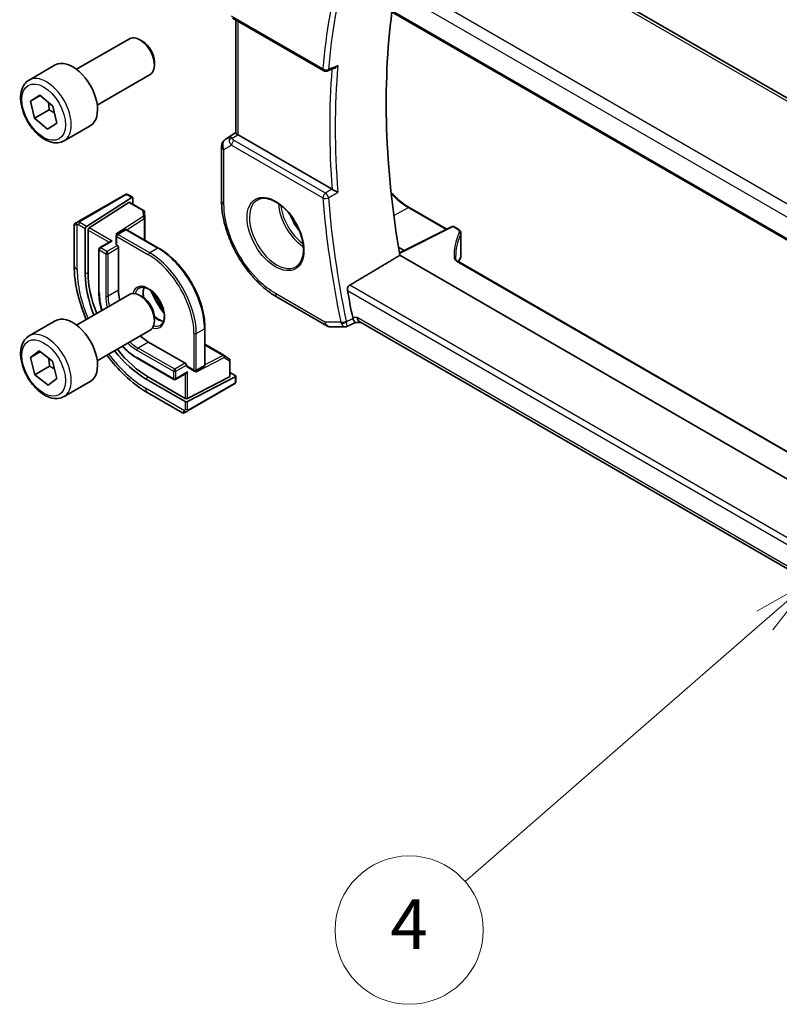
# Model space of a CAD drawing. Units: millimetres. Extents: x 0 to 7078, y 0 to 1124.
# Drawn here: x 561 to 653, y 290 to 410 of the extents above; entities that cross this region are included whole.
import ezdxf

# ---------------------------------------------------------------- set-up
doc = ezdxf.new("R2010")
doc.units = ezdxf.units.MM
for name, color, linetype, lineweight in [('Symbol (TK)', 100, 'Continuous', 18), ('Visible (ISO)', 7, 'Continuous', 35), ('Visible Narrow (ISO)', 7, 'Continuous', 25)]:
    doc.layers.add(name, color=color, linetype=linetype, lineweight=lineweight)
doc.styles.add('Note Text (TK2)', font='txt')

# ---------------------------------------------------------------- blocks, each defined once
blk = doc.blocks.new('バルーン4')
at = {"layer": 'Symbol (TK)', "color": 100}
for p, q in [((233.395, 121.918), (231.18, 120.654)), ((231.508, 120.277), (233.395, 121.918)), ((231.836, 119.9), (233.395, 121.918)), ((231.508, 120.277), (219.38, 109.727))]:
    blk.add_line(p, q, dxfattribs=at)
at = {"layer": 'Symbol (TK)'}
blk.add_circle((217.119, 107.761), 3, dxfattribs=at)
at = {"layer": 'Symbol (TK)', "color": 7, "insert": (217.119, 107.744), "char_height": 2, "attachment_point": 5, "style": 'Note Text (TK2)'}
blk.add_mtext('4', dxfattribs=at)

msp = doc.modelspace()

# ---------------------------------------------------------------- linework, layer by layer
at = {"layer": 'Visible (ISO)'}
for p, q in [((748.8759, 345.2905), (613.5838, 423.4014)), ((600.4209, 413.7699), (738.1935, 334.2269)), ((586.4044, 409.9313), (597.4809, 403.5364)), ((586.7989, 395.9882), (586.7989, 409.7036)), ((567.4955, 403.7148), (573.9153, 407.4213)), ((575.5124, 407.0971), (575.1653, 407.2975)), ((561.7201, 402.4011), (564.9021, 404.2382)), ((576.9331, 404.6363), (576.9331, 404.2356)), ((569.9955, 399.3847), (576.4153, 403.0912)), ((561.9003, 399.8586), (563.0135, 400.5954)), ((563.0797, 400.5395), (561.9003, 399.8586)), ((563.0135, 400.5954), (564.6048, 399.2532)), ((562.3783, 397.7795), (561.9003, 399.8586)), ((564.6048, 399.2532), (565.0828, 397.1742)), ((562.3783, 397.7795), (564.1461, 398.8002)), ((563.9696, 396.4374), (562.3783, 397.7795)), ((565.0828, 397.1742), (563.9696, 396.4374)), ((565.9701, 395.0399), (569.1521, 396.877)), ((585.5314, 395.2088), (586.7989, 396.055)), ((598.4927, 389.1678), (587.0917, 395.7502)), ((585.0867, 394.3771), (585.0867, 387.7574)), ((573.3333, 388.481), (567.7798, 385.2746)), ((573.7766, 388.4818), (574.2705, 388.1966)), ((574.1758, 388.1837), (568.6814, 384.6606)), ((569.0164, 384.4672), (573.8407, 387.5606)), ((573.9355, 387.5736), (575.6238, 386.5988)), ((574.3098, 388.1063), (574.3098, 387.3575)), ((575.7236, 386.4347), (575.7574, 385.6895)), ((607.8563, 386.9513), (612.4331, 384.3089)), ((567.1913, 384.8194), (567.1913, 379.9411)), ((567.2913, 384.9926), (567.5255, 385.1278)), ((575.7576, 385.6804), (575.7576, 383.0106)), ((613.0951, 384.6395), (606.6748, 381.4331)), ((613.2845, 384.6338), (613.8112, 384.3297)), ((568.5474, 378.8592), (568.5474, 384.4114)), ((568.8824, 379.074), (568.8824, 384.218)), ((572.3072, 383.5132), (572.3072, 382.4518)), ((573.3971, 384.258), (572.4072, 383.6865)), ((573.5971, 384.258), (577.4508, 382.033)), ((614.1455, 383.8366), (614.1455, 381.1602)), ((571.6, 382.8122), (570.2858, 382.0535)), ((572.3657, 382.3702), (572.4364, 382.3293)), ((570.1858, 381.8803), (570.1858, 376.7363)), ((572.5779, 382.0844), (572.5779, 376.9405)), ((606.5605, 382.1196), (607.2486, 381.7196)), ((721.7169, 314.7583), (606.7231, 381.1501)), ((724.6026, 316.4244), (613.7495, 380.4255)), ((567.4955, 372.688), (573.9153, 376.3944)), ((575.5124, 376.0703), (575.1653, 376.2706)), ((591.8416, 376.0575), (597.8458, 372.5909)), ((561.7201, 371.3742), (564.9021, 373.2114)), ((576.9331, 373.6095), (576.9331, 373.2088)), ((600.2869, 372.5061), (601.3417, 372.9976)), ((601.3306, 372.9976), (601.9801, 372.9976)), ((737.9899, 294.4723), (601.8661, 373.0634)), ((569.9955, 368.3578), (576.4153, 372.0643)), ((583.0663, 372.3068), (583.0663, 367.8569)), ((598.3458, 372.457), (600.0651, 372.457)), ((576.2195, 370.633), (580.6742, 368.0611)), ((583.0663, 370.3517), (585.3784, 369.0168)), ((561.8862, 368.7619), (562.948, 369.5814)), ((563.0987, 369.462), (561.8862, 368.7619)), ((562.948, 369.5814), (564.5534, 368.309)), ((562.4297, 366.67), (561.8862, 368.7619)), ((564.5534, 368.309), (565.0969, 366.2171)), ((574.8467, 368.6635), (579.3014, 366.0916)), ((585.3861, 369.0121), (586.0146, 368.6102)), ((586.1068, 368.4417), (586.1068, 366.4922)), ((562.4297, 366.67), (564.1975, 367.6906)), ((580.8157, 366.8503), (579.5014, 366.0916)), ((580.8157, 367.8161), (580.8157, 367.7345)), ((580.8571, 367.6429), (581.7763, 367.1122)), ((582.9663, 367.6837), (581.9763, 367.1122)), ((586.1068, 366.9244), (586.7554, 366.55)), ((564.035, 365.3976), (562.4297, 366.67)), ((565.0969, 366.2171), (564.035, 365.3976)), ((565.9701, 364.013), (569.1521, 365.8501)), ((580.6742, 363.407), (575.8659, 366.1831)), ((580.6742, 363.7939), (576.2195, 366.3658)), ((586.0482, 366.4166), (580.9571, 363.7853)), ((586.7554, 366.3952), (580.9571, 363.3985)), ((586.8139, 366.4708), (586.8139, 365.9005)), ((576.1248, 364.4678), (580.3495, 362.0286)), ((581.038, 362.3107), (586.5916, 365.517)), ((580.7838, 362.1639), (580.5495, 362.0286))]:
    msp.add_line(p, q, dxfattribs=at)
for centre, radius, start, end in [((597.7309, 403.9694), 0.5, 240, 291.735622), ((586.0867, 394.3771), 1, 123.72965, 180), ((575.5238, 386.4256), 0.2, 2.59689, 60), ((567.3913, 384.8194), 0.2, 120, 180), ((575.5576, 385.6804), 0.2, 0, 2.59689), ((613.1845, 384.4606), 0.2, 60, 116.538708), ((572.5072, 383.5132), 0.2, 120, 180), ((573.4971, 384.0848), 0.2, 60, 120), ((570.3858, 381.8803), 0.2, 120, 180), ((613.1455, 381.1602), 1, 334.6848, 0), ((613.0015, 380.8356), 1, 331.078769, 337.482658), ((598.3458, 373.457), 1, 240, 270), ((585.2784, 368.8436), 0.2, 57.40311, 60), ((585.9068, 368.4417), 0.2, 0, 57.40311), ((581.8763, 367.2854), 0.2, 240, 300), ((582.8663, 367.8569), 0.2, 300, 0), ((579.4014, 366.2648), 0.2, 240, 300), ((580.4495, 362.2018), 0.2, 240, 300)]:
    msp.add_arc(centre, radius, start, end, dxfattribs=at)
for centre, major_axis, ratio, start_param, end_param in [((675.7801, 358.8346), (-50, 86.6025), 0.57735027, 0.64499015, 1.00208999), ((575.1653, 405.2562), (-1.25, 2.1651), 0.57735027, 3.14159265, 6.28318531), ((575.5124, 405.4566), (-1.0046, 1.7401), 0.57735027, 3.92699082, 5.49778714), ((567.0271, 400.5576), (-2.125, 3.6806), 0.57735027, 3.14159265, 6.28318531), ((11108.8463, -6618.9119), (16147.1835, -1176.3976), 0.52502729, 2.31715734, 2.3172307), ((587.7989, 396.2299), (-0.9987, -0.083), 0.6252357, 0.66468856, 0.73345339), ((573.8407, 387.3973), (-0.0925, -0.1775), 0.54637912, 3.11801605, 3.90341422), ((574.1758, 388.0204), (-0.0925, -0.1775), 0.54637912, 2.33261789, 3.90341422), ((568.6814, 384.4973), (0.0925, 0.1775), 0.54637912, 0.76182156, 2.33261789), ((569.0164, 384.3039), (0.0925, 0.1775), 0.54637912, 0.76182156, 2.33261789), ((572.2669, 383.5703), (-0.2756, -0.0064), 0.59226017, 4.04379484, 4.69859538), ((571.8, 382.6968), (0.2828, 0), 0.57735027, 1.57079633, 2.35619449), ((572.5072, 382.4518), (-0.2, 0), 0.57735027, 0, 0.78539816), ((572.4364, 382.166), (0.1, -0.1732), 0.57735027, 0.78539816, 2.35619449), ((633.9474, 380.4835), (-20.4504, 0.6732), 0.54437368, 0.01791735, 0.03868835), ((634.9102, 379.4411), (-21.3936, -1.2912), 0.47279987, 6.02921979, 6.05685628), ((575.8659, 374.6338), (-5.175, 8.9634), 0.57735027, 0.78539816, 1.32683773), ((576.2195, 374.838), (-5.1881, 8.9861), 0.57735027, 0.78539816, 1.32746629), ((576.2195, 374.838), (2.575, -4.46), 0.57735027, 3.92699082, 4.20552616), ((575.1653, 374.2294), (-1.25, 2.1651), 0.57735027, 3.14159265, 6.28318531), ((669.7697, 355.3645), (-50.3718, 87.2466), 0.57735027, 1.01269265, 1.04955619), ((575.5124, 374.4297), (-1.0046, 1.7401), 0.57735027, 3.92699082, 5.49778714), ((567.0271, 369.5307), (-2.125, 3.6806), 0.57735027, 3.14159265, 6.28318531), ((602.2481, 373.9976), (0.2635, 0.9834), 0.68850026, 2.17376258, 2.95916074), ((576.2195, 374.838), (2.575, -4.46), 0.57735027, 5.2192518, 5.49778714), ((575.8659, 374.6338), (-5.175, 8.9634), 0.57735027, 1.81475493, 2.35619449), ((576.2195, 374.838), (-5.1881, 8.9861), 0.57735027, 1.81412637, 2.35619449), ((580.6742, 367.8978), (0.1, -0.1732), 0.57735027, 0.78539816, 2.35619449), ((580.9571, 367.8161), (-0.1, -0.1732), 0.57735027, 5.49778714, 6.28318531), ((580.8157, 367.0813), (-0.1414, -0.2449), 0.57735027, 0.78539816, 1.57079633), ((581.8056, 367.0488), (0.1434, 0.2355), 0.59226017, 4.72618258, 5.38098312), ((585.9068, 366.4983), (0.1999, -0.0086), 0.54637912, 5.52136374, 6.30676191), ((586.6139, 366.4769), (0.1999, -0.0086), 0.54637912, 5.52136374, 7.09216007), ((580.8157, 363.867), (-0.1999, 0.0086), 0.54637912, 0.80897476, 2.37977109), ((580.8157, 363.4801), (-0.1999, 0.0086), 0.54637912, 0.80897476, 2.37977109)]:
    msp.add_ellipse(centre, major_axis=major_axis, ratio=ratio, start_param=start_param, end_param=end_param, dxfattribs=at)
for points, knots in [([(598.8165, 403.8639), (598.8703, 403.8853), (598.9228, 403.9149), (599.0545, 404.008), (599.1297, 404.082), (599.1941, 404.1653), (599.1949, 404.1665), (599.1958, 404.1676)], [-0.0498992594, -0.0498992594, -0.0498992594, -0.0498992594, -0.031168374, -0.031168374, 0, 0, 0.0004295057, 0.0004295057, 0.0004295057, 0.0004295057]), ([(565.9701, 395.0399), (565.7403, 394.9072), (565.4806, 394.8287), (564.9206, 394.7794), (564.6192, 394.8174), (563.981, 395.0087), (563.6439, 395.1775), (562.983, 395.6294), (562.6601, 395.9169), (562.0687, 396.5733), (561.8, 396.9415), (561.3396, 397.7223), (561.1477, 398.1345), (560.858, 398.9681), (560.7605, 399.3892), (560.6749, 400.2053), (560.6875, 400.6003), (560.837, 401.3162), (560.9712, 401.6404), (561.3213, 402.1097), (561.5071, 402.2781), (561.7201, 402.4011)], [0.03529623, 0.03529623, 0.03529623, 0.03529623, 0.29790481, 0.29790481, 0.58473949, 0.58473949, 0.91256968, 0.91256968, 1.2527674, 1.2527674, 1.59030822, 1.59030822, 1.92611332, 1.92611332, 2.26335902, 2.26335902, 2.60350794, 2.60350794, 2.93348019, 2.93348019, 3.17688889, 3.17688889, 3.17688889, 3.17688889]), ([(587.0448, 395.7794), (587.0196, 395.7963), (586.9963, 395.8122), (586.9066, 395.8749), (586.8553, 395.915), (586.8077, 395.9633), (586.7991, 395.9777), (586.799, 395.9881)], [0.8298982879, 0.8298982879, 0.8298982879, 0.8298982879, 0.8410982076, 0.8410982076, 0.8775623183, 0.8775623183, 0.9024561926, 0.9024561926, 0.9024561926, 0.9024561926]), ([(573.387, 388.512), (573.3887, 388.5129), (573.3827, 388.5095), (573.3654, 388.4995), (573.3566, 388.4944), (573.3449, 388.4877), (573.3333, 388.481)], [0.566058652, 0.566058652, 0.566058652, 0.566058652, 0.853044477, 0.853044477, 0.853044477, 1, 1, 1, 1]), ([(573.3931, 388.5155), (573.4079, 388.524), (573.4234, 388.5313), (573.4548, 388.5438), (573.4711, 388.5493), (573.4961, 388.5552), (573.505, 388.5569), (573.5365, 388.5607), (573.5595, 388.5599), (573.6286, 388.5501), (573.6707, 388.5335), (573.7244, 388.5091), (573.7377, 388.5026), (573.7573, 388.4925), (573.7639, 388.489), (573.7724, 388.4842), (573.7745, 388.483), (573.7766, 388.4818)], [0, 0, 0, 0, 0.0052087466, 0.0052087466, 0.0102509878, 0.0102509878, 0.0129713195, 0.0129713195, 0.0197511025, 0.0197511025, 0.03480039, 0.03480039, 0.0397834206, 0.0397834206, 0.0421838209, 0.0421838209, 0.0429841389, 0.0429841389, 0.0429841389, 0.0429841389]), ([(599.1958, 388.7985), (599.1949, 388.7989), (599.1941, 388.7994), (599.1442, 388.8239), (599.0882, 388.852), (598.97, 388.9123), (598.9075, 388.9446), (598.7859, 389.0083), (598.727, 389.0396), (598.6235, 389.0954), (598.5791, 389.1196), (598.5238, 389.1503), (598.5099, 389.1581), (598.4967, 389.1656)], [-0.0878119404, -0.0878119404, -0.0878119404, -0.0878119404, -0.0873861683, -0.0873861683, -0.0635154483, -0.0635154483, -0.0409290875, -0.0409290875, -0.0211908019, -0.0211908019, -0.0055431675, -0.0055431675, 0, 0, 0, 0]), ([(607.8563, 386.9513), (607.7182, 387.0311), (607.5798, 387.1172), (607.3034, 387.3019), (607.1655, 387.4004), (606.891, 387.609), (606.7545, 387.7192), (606.4838, 387.9506), (606.3496, 388.0718), (606.0843, 388.3244), (605.9533, 388.4558), (605.7699, 388.6494), (605.7159, 388.7077), (605.6622, 388.7668)], [-0.785398107, -0.785398107, -0.785398107, -0.785398107, -0.706858296, -0.706858296, -0.628318486, -0.628318486, -0.549778675, -0.549778675, -0.471238864, -0.471238864, -0.392699053, -0.392699053, -0.359568678, -0.359568678, -0.359568678, -0.359568678]), ([(591.8416, 376.0575), (591.4748, 376.2693), (591.1127, 376.5116), (590.4032, 377.051), (590.0559, 377.348), (589.3822, 377.9898), (589.0558, 378.3345), (588.4301, 379.0638), (588.1308, 379.4484), (587.5655, 380.2492), (587.2994, 380.6652), (586.806, 381.5198), (586.5787, 381.9583), (586.1679, 382.8483), (585.9844, 383.2998), (585.6657, 384.2063), (585.5303, 384.6613), (585.3114, 385.5656), (585.2278, 386.0149), (585.1155, 386.899), (585.0867, 387.3339), (585.0867, 387.7574)], [-0.78539803, -0.78539803, -0.78539803, -0.78539803, -0.62831843, -0.62831843, -0.47123882, -0.47123882, -0.31415921, -0.31415921, -0.15707961, -0.15707961, 0, 0, 0.15707961, 0.15707961, 0.31415921, 0.31415921, 0.47123882, 0.47123882, 0.62831843, 0.62831843, 0.78539803, 0.78539803, 0.78539803, 0.78539803]), ([(589.4919, 387.8972), (589.7476, 388.0306), (590.0484, 388.089), (590.6963, 388.0404), (591.0369, 387.9451), (591.728, 387.6163), (592.0775, 387.3873), (592.7563, 386.8159), (593.0855, 386.4734), (593.6893, 385.7082), (593.9636, 385.2853), (594.4279, 384.4031), (594.6177, 383.9439), (594.8932, 383.0381), (594.9791, 382.5917), (595.0404, 381.7594), (595.0162, 381.3736), (594.8659, 380.6995), (594.7395, 380.4125), (594.4561, 380.0289), (594.3194, 379.9006), (594.1653, 379.8026)], [0.81009339, 0.81009339, 0.81009339, 0.81009339, 1.1604288, 1.1604288, 1.48301565, 1.48301565, 1.79597969, 1.79597969, 2.10938718, 2.10938718, 2.42395924, 2.42395924, 2.73882182, 2.73882182, 3.05296789, 3.05296789, 3.36585296, 3.36585296, 3.6805733, 3.6805733, 3.90229559, 3.90229559, 3.90229559, 3.90229559]), ([(567.7798, 385.2746), (567.7247, 385.2428), (567.6494, 385.1994), (567.5879, 385.1638), (567.561, 385.1483), (567.5407, 385.1366), (567.5255, 385.1278)], [0, 0, 0, 0, 0.69625733, 0.69625733, 0.69625733, 1, 1, 1, 1]), ([(613.8112, 384.3297), (613.8484, 384.3083), (613.8836, 384.2847), (613.9493, 384.233), (613.9797, 384.2049), (614.0346, 384.1438), (614.0591, 384.1107), (614.1002, 384.0394), (614.1168, 384.0011), (614.1395, 383.9208), (614.1455, 383.8787), (614.1455, 383.8366)], [0, 0, 0, 0, 0.157079633, 0.157079633, 0.314159265, 0.314159265, 0.471238898, 0.471238898, 0.628318531, 0.628318531, 0.785398163, 0.785398163, 0.785398163, 0.785398163]), ([(583.0663, 372.3068), (583.0663, 372.9919), (582.9725, 373.7268), (582.6089, 375.2287), (582.3391, 375.9955), (581.6499, 377.4889), (581.2305, 378.2154), (580.2817, 379.559), (579.7526, 380.176), (578.6337, 381.2418), (578.0441, 381.6905), (577.4508, 382.033)], [3.14159265, 3.14159265, 3.14159265, 3.14159265, 3.45575192, 3.45575192, 3.76991118, 3.76991118, 4.08407045, 4.08407045, 4.39822972, 4.39822972, 4.71238898, 4.71238898, 4.71238898, 4.71238898]), ([(567.1913, 379.9411), (567.1913, 378.8231), (567.3435, 377.6434), (567.8814, 375.4214), (568.231, 374.3835), (568.6688, 373.3653)], [0, 0, 0, 0, 0.314159265, 0.314159265, 0.583738285, 0.583738285, 0.583738285, 0.583738285]), ([(613.4981, 380.7255), (613.4987, 380.7097), (613.5014, 380.6934), (613.5125, 380.6582), (613.5208, 380.6393), (613.545, 380.5991), (613.5609, 380.5778), (613.6009, 380.5341), (613.625, 380.5118), (613.6814, 380.4678), (613.7136, 380.4462), (613.7495, 380.4255)], [-0.764156797, -0.764156797, -0.764156797, -0.764156797, -0.611325438, -0.611325438, -0.458494078, -0.458494078, -0.305662719, -0.305662719, -0.152831359, -0.152831359, 0, 0, 0, 0]), ([(600.3654, 376.8992), (600.3557, 376.9532), (600.354, 377.0148), (600.3707, 377.1424), (600.3902, 377.2085), (600.4429, 377.3237), (600.4793, 377.3803), (600.5574, 377.466), (600.5969, 377.4981), (600.6366, 377.522)], [0.2308838849, 0.2308838849, 0.2308838849, 0.2308838849, 0.2490179649, 0.2490179649, 0.2681607299, 0.2681607299, 0.2870509741, 0.2870509741, 0.3025687305, 0.3025687305, 0.3025687305, 0.3025687305]), ([(570.1858, 376.7363), (570.1858, 376.1667), (570.2638, 375.5563), (570.4536, 374.7723), (570.4973, 374.6108), (570.5456, 374.4489)], [0, 0, 0, 0, 0.314159265, 0.314159265, 0.395134947, 0.395134947, 0.395134947, 0.395134947]), ([(575.0609, 377.1713), (575.2004, 377.2518), (575.3679, 377.2881), (575.731, 377.2582), (575.9173, 377.2054), (576.2959, 377.0229), (576.4871, 376.8973), (576.8607, 376.5828), (577.0431, 376.3939), (577.3793, 375.9707), (577.533, 375.7361), (577.7943, 375.2461), (577.9019, 374.9906), (578.0597, 374.4873), (578.1101, 374.2394), (578.1505, 373.7788), (578.1409, 373.5661), (578.0682, 373.196), (578.005, 373.0395), (577.8495, 372.8085), (577.7618, 372.7262), (577.6609, 372.668)], [0.78539816, 0.78539816, 0.78539816, 0.78539816, 1.16581116, 1.16581116, 1.48847144, 1.48847144, 1.79565275, 1.79565275, 2.1039994, 2.1039994, 2.41443355, 2.41443355, 2.72542134, 2.72542134, 3.03520442, 3.03520442, 3.34265956, 3.34265956, 3.65182075, 3.65182075, 3.92699082, 3.92699082, 3.92699082, 3.92699082]), ([(575.6706, 377.2584), (575.6221, 377.127), (575.5898, 376.9737), (575.5618, 376.5991), (575.575, 376.3707), (575.6262, 376.0827), (575.6359, 376.0342), (575.6468, 375.9853)], [5.945198537, 5.945198537, 5.945198537, 5.945198537, 6.200860424, 6.200860424, 6.508041731, 6.508041731, 6.569578769, 6.569578769, 6.569578769, 6.569578769]), ([(576.9267, 373.7684), (577.0347, 373.6694), (577.1449, 373.5805), (577.444, 373.3709), (577.633, 373.2728), (577.8902, 373.1849), (577.9672, 373.1651), (578.0412, 373.1524)], [7.567588172, 7.567588172, 7.567588172, 7.567588172, 7.747593397, 7.747593397, 8.055048545, 8.055048545, 8.191968404, 8.191968404, 8.191968404, 8.191968404]), ([(601.3306, 372.9976), (601.3133, 372.9976), (601.2939, 373.0061), (601.241, 373.0507), (601.205, 373.0982), (601.1353, 373.2254), (601.1032, 373.2948), (601.0605, 373.4041), (601.0506, 373.4305), (601.0407, 373.4581)], [-0.116293285, -0.116293285, -0.116293285, -0.116293285, -0.086671892, -0.086671892, -0.043238116, -0.043238116, -0.010002806, -0.010002806, 0, 0, 0, 0]), ([(600.2869, 372.5061), (600.2735, 372.4999), (600.2596, 372.4941), (600.2311, 372.4837), (600.2164, 372.479), (600.1866, 372.471), (600.1715, 372.4676), (600.141, 372.4622), (600.1257, 372.4602), (600.0952, 372.4576), (600.0801, 372.457), (600.0651, 372.457)], [-0.06448233396, -0.06448233396, -0.06448233396, -0.06448233396, -0.06319559196, -0.06319559196, -0.06190884995, -0.06190884995, -0.06062210795, -0.06062210795, -0.05933536595, -0.05933536595, -0.05804862394, -0.05804862394, -0.05804862394, -0.05804862394]), ([(565.9701, 364.013), (565.7403, 363.8804), (565.4806, 363.8018), (564.9206, 363.7525), (564.6192, 363.7905), (563.981, 363.9818), (563.6439, 364.1506), (562.983, 364.6025), (562.6601, 364.8901), (562.0687, 365.5464), (561.8, 365.9146), (561.3396, 366.6954), (561.1477, 367.1077), (560.858, 367.9412), (560.7605, 368.3623), (560.6749, 369.1785), (560.6875, 369.5735), (560.837, 370.2893), (560.9712, 370.6135), (561.3213, 371.0828), (561.5071, 371.2513), (561.7201, 371.3742)], [0.07749237, 0.07749237, 0.07749237, 0.07749237, 0.34010094, 0.34010094, 0.62693562, 0.62693562, 0.95476581, 0.95476581, 1.29496353, 1.29496353, 1.63250435, 1.63250435, 1.96830945, 1.96830945, 2.30555515, 2.30555515, 2.64570407, 2.64570407, 2.97567633, 2.97567633, 3.21908502, 3.21908502, 3.21908502, 3.21908502]), ([(573.0456, 370.1188), (573.1616, 369.996), (573.2797, 369.8774), (573.8637, 369.321), (574.3534, 368.9483), (574.8467, 368.6635)], [1.17566138, 1.17566138, 1.17566138, 1.17566138, 1.256637061, 1.256637061, 1.570796327, 1.570796327, 1.570796327, 1.570796327]), ([(571.1688, 369.0352), (571.8316, 368.147), (572.5557, 367.3253), (574.2111, 365.7485), (575.1566, 365.0268), (576.1248, 364.4678)], [0.987058042, 0.987058042, 0.987058042, 0.987058042, 1.256637061, 1.256637061, 1.570796327, 1.570796327, 1.570796327, 1.570796327]), ([(586.8139, 365.9005), (586.8139, 365.8866), (586.8133, 365.872), (586.8112, 365.8375), (586.8092, 365.817), (586.8023, 365.7661), (586.7964, 365.7343), (586.778, 365.6841), (586.769, 365.6651), (586.752, 365.6391), (586.7459, 365.6311), (586.7345, 365.6176), (586.7293, 365.612), (586.7162, 365.5993), (586.708, 365.592), (586.6907, 365.5779), (586.6815, 365.5709), (586.6654, 365.56), (586.6586, 365.5557), (586.6518, 365.5518)], [0, 0, 0, 0, 0.0046594455, 0.0046594455, 0.0116517403, 0.0116517403, 0.0221977472, 0.0221977472, 0.0285403801, 0.0285403801, 0.031531117, 0.031531117, 0.0338517926, 0.0338517926, 0.0370782103, 0.0370782103, 0.040603124, 0.040603124, 0.0430115052, 0.0430115052, 0.0430115052, 0.0430115052]), ([(580.7838, 362.1639), (580.8264, 362.1885), (580.9349, 362.2511), (581.0028, 362.2903), (581.0145, 362.2971), (581.0264, 362.3039), (581.038, 362.3107)], [0, 0, 0, 0, 0.85304448, 0.85304448, 0.85304448, 1, 1, 1, 1])]:
    msp.add_open_spline(points, degree=3, knots=knots, dxfattribs=at)
for points, weights in [([(564.0762, 399.6991), (564.1447, 399.3011), (564.1461, 398.8002)], [1.07369934497, 1.06054550882, 1]), ([(564.1461, 398.8002), (564.5185, 398.607), (564.7988, 398.4093)], [1, 1.05083451008, 1.0682606372]), ([(564.0829, 368.6819), (564.1805, 368.2469), (564.1975, 367.6906)], [1.07604138154, 1.06728832047, 1]), ([(564.1975, 367.6906), (564.5375, 367.5268), (564.8002, 367.3591)], [1, 1.04589333678, 1.06455731311])]:
    msp.add_rational_spline(points, weights, degree=2, dxfattribs=at)
for points, degree in [([(598.4927, 389.1678), (598.494, 389.1671), (598.4954, 389.1663), (598.4967, 389.1656)], 3), ([(600.6366, 377.522), (603.688, 379.3416), (606.7231, 381.1501)], 2), ([(578.0192, 374.6088), (577.6065, 375.2109), (577.236, 375.8528), (576.9208, 376.5112)], 3), ([(601.0042, 373.5893), (601.0133, 373.5449), (601.0255, 373.5008), (601.0407, 373.4581)], 3), ([(586.5916, 365.517), (586.6259, 365.5368), (586.6462, 365.5485), (586.6479, 365.5495)], 3)]:
    msp.add_open_spline(points, degree=degree, dxfattribs=at)
at = {"layer": 'Visible Narrow (ISO)'}
for p, q in [((613.0468, 423.3294), (748.3389, 345.2185)), ((738.5018, 338.4382), (602.3777, 417.0295)), ((601.5409, 415.9235), (737.8408, 337.2307)), ((738.1577, 334.4167), (600.3654, 413.9711)), ((597.3773, 403.7653), (586.3009, 410.1602)), ((587.0917, 395.7502), (587.0917, 409.5345)), ((585.5503, 395.2206), (586.7989, 396.0542)), ((586.1477, 395.5655), (585.5503, 395.2206)), ((586.7989, 395.9964), (586.1477, 395.5655)), ((586.3877, 395.3445), (587.0448, 395.7794)), ((585.3796, 393.9689), (586.3009, 394.5008)), ((586.3009, 394.5008), (597.3773, 388.1058)), ((597.7, 388.6989), (586.6236, 395.0938)), ((585.3796, 387.3491), (585.3796, 393.9689)), ((567.8798, 385.2647), (573.4333, 388.4711)), ((573.6766, 388.4719), (574.1758, 388.1837)), ((573.8407, 387.5606), (575.5238, 386.5889)), ((575.5576, 385.8437), (572.2669, 383.7336)), ((575.5238, 386.5889), (575.5576, 385.8437)), ((605.9903, 385.9935), (607.7613, 386.9441)), ((607.7613, 386.9441), (612.3755, 384.2801)), ((567.5574, 379.4308), (567.5574, 384.905)), ((567.7369, 384.8793), (568.5474, 384.4114)), ((568.6814, 384.6606), (567.8783, 385.1243)), ((573.6031, 384.2545), (575.7063, 385.6031)), ((575.7063, 385.6031), (575.7063, 383.0403)), ((568.8824, 384.218), (571.4586, 382.7306)), ((571.8, 382.8601), (569.0164, 384.4672)), ((572.2669, 383.7336), (572.3805, 383.668)), ((572.5072, 383.6765), (573.4971, 384.2481)), ((576.3609, 381.4516), (572.5072, 383.6765)), ((573.4971, 384.2481), (577.3508, 382.0231)), ((606.6842, 381.3778), (613.1894, 384.6267)), ((613.1894, 384.6267), (613.7162, 384.3226)), ((614.1145, 383.6984), (614.1145, 381.0175)), ((570.3858, 382.0436), (571.8, 382.8601)), ((572.4364, 382.3293), (571.1636, 381.5945)), ((572.3657, 383.4316), (576.2195, 381.2066)), ((572.3657, 382.3702), (572.3657, 383.4316)), ((570.2444, 376.6547), (570.2444, 381.7986)), ((570.2444, 381.7986), (571.0222, 381.3495)), ((571.1636, 381.5945), (570.3858, 382.0436)), ((571.0222, 381.3495), (571.0222, 376.2056)), ((571.3051, 381.3495), (572.5779, 382.0844)), ((571.3051, 376.2056), (571.3051, 381.3495)), ((577.3508, 382.0231), (576.3609, 381.4516)), ((613.6544, 380.4183), (724.5489, 316.3934)), ((568.8824, 379.074), (568.5474, 378.8592)), ((714.8563, 311.5772), (600.6366, 377.522)), ((572.5779, 376.9405), (571.3051, 376.2056)), ((597.6387, 373.0487), (591.6345, 376.5153)), ((600.3654, 376.8992), (714.8678, 310.7911)), ((599.5484, 373.0487), (597.6387, 373.0487)), ((601.5409, 373.5893), (601.0042, 373.5893)), ((716.5862, 307.1679), (601.5409, 373.5893)), ((581.7349, 371.6536), (581.7349, 367.2037)), ((582.0177, 371.6536), (583.0077, 372.2252)), ((582.0177, 367.2037), (582.0177, 371.6536)), ((583.0077, 372.2252), (583.0077, 367.7753)), ((576.2195, 370.633), (574.9467, 369.8982)), ((574.8052, 369.6532), (579.26, 367.0813)), ((579.4014, 367.3262), (574.9467, 369.8982)), ((583.0663, 370.2924), (585.2858, 369.011)), ((579.26, 366.1831), (574.8052, 368.7551)), ((580.6742, 368.0611), (579.4014, 367.3262)), ((581.947, 366.9671), (585.4198, 368.762)), ((585.2858, 369.011), (583.0663, 367.8638)), ((585.4198, 368.762), (586.0482, 368.3601)), ((586.0482, 368.3601), (586.0482, 366.4166)), ((579.26, 367.0813), (579.26, 366.1831)), ((579.5429, 367.0813), (580.8157, 367.8161)), ((579.5429, 366.1831), (579.5429, 367.0813)), ((580.9571, 366.9996), (579.5429, 366.1831)), ((580.6742, 366.7687), (580.6742, 363.7939)), ((581.7349, 367.2037), (580.8157, 367.7345)), ((580.9571, 363.7853), (580.9571, 366.9996)), ((581.947, 367.0983), (581.947, 366.9671)), ((583.0077, 367.7753), (582.0177, 367.2037)), ((576.2195, 366.3658), (575.8659, 366.1831)), ((586.633, 365.6085), (581.0795, 362.4022)), ((586.7554, 366.3952), (586.7554, 365.8188)), ((580.6067, 362.3029), (575.8659, 365.04)), ((580.6742, 363.407), (580.6742, 362.4712)), ((580.9571, 362.4712), (580.9571, 363.3985))]:
    msp.add_line(p, q, dxfattribs=at)
for centre, major_axis, ratio, start_param, end_param in [((668.709, 354.7522), (50.6665, -87.757), 0.57735027, 3.66244832, 3.83221652), ((669.0318, 354.9385), (-50.4175, 87.3256), 0.57735027, 0.52085566, 0.69062386), ((597.7309, 403.9694), (-0.4981, 0.0431), 0.62939537, 0.83749537, 2.32102523), ((597.7309, 403.9694), (-0.25, -0.433), 0.57735027, 5.49778714, 6.28318531), ((670.0924, 355.5509), (-50.3519, 87.212), 0.57735027, 0.69180312, 0.87899321), ((563.8451, 398.7205), (2.125, -3.6806), 0.57735027, 0, 3.14159265), ((597.7309, 403.9694), (0.1852, -0.4645), 0.57789721, 0, 0.77058172), ((669.7697, 355.3645), (50.6009, -87.6433), 0.57735027, 3.83964797, 4.01603967), ((586.684, 394.722), (0.5174, -0.8559), 0.54786371, 3.18293689, 3.96705402), ((586.684, 394.722), (-0.54, 0.8418), 0.11875401, 5.46545337, 6.2495705), ((586.0867, 394.3771), (-1, 0), 0.57735027, 0, 0.78539816), ((586.0867, 394.3771), (-0.5, 0.866), 0.81649658, 0.05235988, 1.57079633), ((586.0867, 394.3771), (-0.5553, 0.8317), 0.59411967, 6.24561175, 6.28318531), ((586.4185, 394.9556), (-0.4772, -0.1492), 0.77244522, 4.53821541, 5.54247735), ((587.0389, 394.9269), (-1.0034, 0.4494), 0.70502654, 0.36496365, 1.09928297), ((586.6544, 394.7049), (-0.25, -0.433), 0.57735027, 4.01425728, 5.49778714), ((587.0081, 395.3158), (0.6266, -0.1331), 0.54095014, 3.43692395, 4.17124327), ((573.4333, 388.3078), (-0.1, 0.1732), 0.57735027, 5.49778714, 6.28318531), ((573.6766, 388.3086), (0.1, 0.1732), 0.57735027, 0, 0.78539816), ((597.7309, 388.31), (-0.25, -0.433), 0.57735027, 4.01425728, 5.49778714), ((597.7309, 388.31), (-0.2527, 0.4314), 0.47757309, 4.02186904, 5.49098045), ((586.0867, 387.7574), (-1, 0), 0.57735027, 0, 0.78539816), ((591.7709, 383.8166), (2.3374, -4.0485), 0.57735027, 3.11689743, 6.30788053), ((595.1749, 385.7819), (2.2534, -3.903), 0.57735027, 3.97951703, 5.44526094), ((595.3113, 385.8607), (-2.1534, 3.7299), 0.57735027, 0.89900688, 2.24258578), ((597.7309, 388.31), (0.4985, 0.0392), 0.52012319, 3.88388905, 5.36741891), ((668.709, 354.7522), (50.6665, -87.757), 0.57735027, 4.02176512, 4.19153332), ((669.0318, 354.9385), (-50.4175, 87.3256), 0.57735027, 0.88017246, 1.04994066), ((575.5238, 386.4256), (0.1, 0.1732), 0.57735027, 0, 0.78539816), ((575.5238, 386.4256), (0.1998, 0.0091), 0.81621679, 0, 1.53379343), ((575.5576, 385.6804), (0.1998, 0.0091), 0.81621679, 0, 1.53379343), ((575.5576, 385.6804), (0.108, -0.1684), 0.60677521, 0.75781096, 2.32860729), ((595.3113, 385.8607), (1.4472, -2.5066), 0.57735027, 4.31933864, 5.10543932), ((607.7563, 386.7781), (0.1, 0.1732), 0.57735027, 0, 0.75049158), ((568.4413, 385.4256), (-1.2492, -0.61), 0.0746875, 6.24672831, 6.92778636), ((567.6255, 384.9546), (-0.1, 0.1732), 0.85690245, 0, 1.49708378), ((567.8783, 384.961), (-0.1, -0.1732), 0.57735027, 3.92699082, 5.49778714), ((567.8798, 385.1014), (-0.1, 0.1732), 0.57735027, 5.49778714, 6.28318531), ((575.5576, 385.6804), (0.2, 0), 0.57735027, 5.55014702, 6.28318531), ((613.1845, 384.4606), (-0.0894, 0.1789), 0.5766475, 5.53326026, 6.28318531), ((613.1845, 384.4606), (0.1, 0.1732), 0.57735027, 0, 0.75049158), ((572.5072, 383.5132), (-0.2, 0), 0.57735027, 0, 0.78539816), ((572.5072, 383.5132), (0.1, 0.1732), 0.57735027, 0.78539816, 2.35619449), ((572.5072, 383.5132), (-0.1, 0.1732), 0.57735027, 5.49778714, 6.28318531), ((573.4971, 384.0848), (-0.1, 0.1732), 0.57735027, 5.49778714, 6.28318531), ((573.4971, 384.0848), (0.1, 0.1732), 0.57735027, 0, 0.78539816), ((633.4986, 380.7159), (20.1973, -0.5904), 0.55686057, 2.90806282, 3.17911034), ((633.4937, 380.5498), (-19.9973, 0.5902), 0.55665259, 6.04980664, 6.29961279), ((613.7112, 384.1565), (0.1, 0.1732), 0.57735027, 0, 0.75049158), ((613.1505, 384.0188), (0.7999, -0.0234), 0.55686057, 6.04965547, 7.08485979), ((613.9207, 383.7269), (0.1815, -0.0839), 0.80812673, 0.34978558, 1.90277), ((613.1455, 383.8527), (-0.9999, 0.0235), 0.56100804, 2.90499249, 3.15479865), ((570.3858, 381.8803), (-0.2, 0), 0.57735027, 0, 0.78539816), ((570.3858, 381.8803), (0.1, 0.1732), 0.57735027, 0.78539816, 2.35619449), ((570.3858, 381.8803), (-0.1, 0.1732), 0.57735027, 5.49778714, 6.28318531), ((571.1636, 381.4312), (-0.1, -0.1732), 0.57735027, 3.92699082, 5.49778714), ((571.1636, 381.4312), (0.2, 0), 0.57735027, 3.92699082, 5.49778714), ((571.1636, 381.4312), (-0.1, 0.1732), 0.57735027, 3.92699082, 5.49778714), ((576.3609, 381.2883), (-0.1, -0.1732), 0.57735027, 3.92699082, 5.49778714), ((576.2195, 374.838), (3.9, -6.755), 0.57735027, 0.78539816, 2.35619449), ((576.3609, 374.9196), (-4, 6.9282), 0.57735027, 3.92699082, 5.49778714), ((577.3508, 381.8598), (0.1, 0.1732), 0.57735027, 0, 0.78539816), ((577.3508, 375.4912), (4, -6.9282), 0.57735027, 0.78539816, 2.35619449), ((613.1455, 381.1602), (1, 0), 0.57735027, 6.03337915, 6.28318531), ((568.4413, 379.9411), (-1.25, 0), 0.57735027, 0, 0.78539816), ((613.2983, 380.7179), (0.1999, 0.0076), 0.83002045, 0, 1.51449831), ((614.5029, 380.874), (1.1998, -0.0351), 0.55686057, 3.17911034, 3.94326714), ((613.6495, 380.2523), (0.1, 0.1732), 0.57735027, 0, 0.75049158), ((633.4937, 384.8881), (-19.9608, -5.6401), 0.22194008, 6.00019622, 6.05248623), ((613.0015, 380.8356), (0.8123, -0.5833), 0.93402828, 0.12626899, 0.52318191), ((613.0015, 380.8356), (0.9238, -0.383), 0.82150306, 0, 0.31834397), ((633.4937, 377.7043), (19.9939, -0.9039), 0.54479727, 2.9164105, 2.94585668), ((613.1455, 381.1602), (0.904, -0.4276), 0.81634473, 0, 0.35702294), ((575.8659, 374.6338), (-5.875, 10.1758), 0.57735027, 0.78539816, 1.35639146), ((576.2195, 374.838), (1.4, -2.4249), 0.57735027, 5.74666472, 9.96129855), ((570.3858, 376.7363), (-0.2, 0), 0.57735027, 0, 0.78539816), ((574.8052, 374.0215), (-3.225, 5.5859), 0.57735027, 0.78539816, 1.17277305), ((576.3609, 374.9196), (-1.3, 2.2517), 0.57735027, 0, 0.52457323), ((577.3508, 375.4912), (1.3, -2.2517), 0.57735027, 3.54793731, 4.15666644), ((580.831, 377.5004), (3.6237, -6.2765), 0.57735027, 4.48257098, 4.94220698), ((580.9262, 377.5554), (-3.6548, 6.3302), 0.57735027, 1.36142677, 1.78016588), ((581.5546, 377.9182), (4.123, -7.1413), 0.57735027, 4.57809012, 4.84668784), ((592.3416, 376.9235), (-0.5, -0.866), 0.57735027, 5.49778714, 6.28318531), ((571.1636, 376.2873), (-0.2, 0), 0.57735027, 0.78539816, 2.35619449), ((574.8052, 374.0215), (2.675, -4.6332), 0.57735027, 3.92699082, 4.22616626), ((574.9467, 374.1031), (-2.575, 4.46), 0.57735027, 0.78539816, 1.06393351), ((577.3508, 375.4912), (1.3, -2.2517), 0.57735027, 5.26811152, 5.87684065), ((598.3458, 373.457), (-0.5, -0.866), 0.57735027, 5.49778714, 6.28318531), ((598.3458, 373.457), (0, -1), 0.77459667, 5.13292332, 6.28318531), ((599.902, 373.2529), (-0.4897, -0.1012), 0.40630708, 0.68394591, 2.16747578), ((599.9203, 373.1871), (-0.4708, -0.1682), 0.47688979, 0.65068463, 2.10578055), ((563.8451, 367.6936), (2.125, -3.6806), 0.57735027, 0, 3.14159265), ((576.3609, 374.9196), (1.3, -2.2517), 0.57735027, 5.75861208, 6.28318531), ((581.8763, 371.7353), (-0.2, 0), 0.57735027, 0.78539816, 2.35619449), ((582.8663, 372.3068), (0.2, 0), 0.57735027, 5.49778714, 6.28318531), ((574.8052, 374.0215), (2.675, -4.6332), 0.57735027, 5.1986117, 5.49778714), ((574.9467, 374.1031), (-2.575, 4.46), 0.57735027, 2.07765915, 2.35619449), ((575.8659, 374.6338), (-5.875, 10.1758), 0.57735027, 1.78520119, 2.35619449), ((574.8052, 374.0215), (-3.225, 5.5859), 0.57735027, 1.9688196, 2.35619449), ((574.9467, 369.7349), (-0.1, -0.1732), 0.57735027, 3.92699082, 5.49778714), ((574.9467, 368.8367), (-0.1, -0.1732), 0.57735027, 5.49778714, 6.28318531), ((585.2784, 368.8436), (0.1, 0.1732), 0.57735027, 0, 0.73303829), ((585.2784, 368.8436), (0.0918, -0.1777), 0.60677521, 0.81298537, 2.38378169), ((585.2784, 368.8436), (0.1077, 0.1685), 0.81621679, 4.74939188, 6.28318531), ((585.9068, 368.4417), (0.1077, 0.1685), 0.81621679, 4.74939188, 6.28318531), ((585.9068, 368.4417), (0.2, 0), 0.57735027, 5.49778714, 6.28318531), ((579.4014, 367.1629), (-0.1, -0.1732), 0.57735027, 3.92699082, 5.49778714), ((579.4014, 367.1629), (0.2, 0), 0.57735027, 3.92699082, 5.49778714), ((579.4014, 367.1629), (-0.1, 0.1732), 0.57735027, 3.92699082, 5.49778714), ((581.8763, 367.2854), (-0.1, -0.1732), 0.57735027, 5.49778714, 6.28318531), ((581.8763, 367.2854), (-0.2, 0), 0.57735027, 0.78539816, 2.35619449), ((581.8763, 367.2854), (0.1, -0.1732), 0.57735027, 0, 0.78539816), ((582.8663, 367.8569), (0.1, -0.1732), 0.57735027, 0, 0.78539816), ((582.8663, 367.8569), (0.2, 0), 0.57735027, 5.49778714, 6.28318531), ((579.4014, 366.2648), (-0.1, -0.1732), 0.57735027, 5.49778714, 6.28318531), ((579.4014, 366.2648), (-0.2, 0), 0.57735027, 0.78539816, 2.35619449), ((579.4014, 366.2648), (0.1, -0.1732), 0.57735027, 0, 0.78539816), ((586.4916, 365.6902), (0.1, -0.1732), 0.57735027, 0, 0.78539816), ((586.6139, 365.9005), (0.2, 0), 0.57735027, 5.49778714, 6.28318531), ((576.7498, 365.5503), (-0.625, -1.0825), 0.57735027, 5.49778714, 6.28318531), ((581.4995, 362.8081), (1.1529, 0.7768), 0.0746875, 2.4969916, 3.17804965), ((580.6838, 362.3371), (0.1, -0.1732), 0.85690245, 4.78610152, 6.28318531), ((580.8157, 362.5529), (0.2, 0), 0.57735027, 3.92699082, 5.49778714), ((580.938, 362.4839), (0.1, -0.1732), 0.57735027, 0, 0.78539816)]:
    msp.add_ellipse(centre, major_axis=major_axis, ratio=ratio, start_param=start_param, end_param=end_param, dxfattribs=at)
for centre, major_axis in [((563.4915, 398.5164), (1.875, -3.2476)), ((591.6344, 383.7378), (2.4374, -4.2216)), ((563.4915, 367.4895), (1.875, -3.2476))]:
    msp.add_ellipse(centre, major_axis=major_axis, ratio=0.57735027, dxfattribs=at)
for points, knots in [([(599.1958, 404.1676), (598.8892, 404.0453), (598.5826, 403.9229), (598.2761, 403.8006), (598.2009, 403.7706), (598.1258, 403.7407), (598.0507, 403.7107)], [-0.247479931, -0.247479931, -0.247479931, -0.247479931, -0.126165287, -0.126165287, -0.126165287, -0.096434132, -0.096434132, -0.096434132, -0.096434132]), ([(573.4333, 388.4711), (573.4822, 388.4993), (573.589, 388.5129), (573.6487, 388.4865), (573.6591, 388.4819), (573.6682, 388.4768), (573.6766, 388.4719)], [0, 0, 0, 0, 0.85253061, 0.85253061, 0.85253061, 1, 1, 1, 1]), ([(598.4967, 389.1655), (598.3063, 389.054), (598.1158, 388.9425), (597.9254, 388.8309), (597.8503, 388.7869), (597.7752, 388.7429), (597.7, 388.6989)], [0.906296447, 0.906296447, 0.906296447, 0.906296447, 0.981650542, 0.981650542, 0.981650542, 1.011381697, 1.011381697, 1.011381697, 1.011381697]), ([(598.0507, 388.1282), (598.1258, 388.1722), (598.2009, 388.2162), (598.2761, 388.2602), (598.5826, 388.4396), (598.8892, 388.6191), (599.1958, 388.7985)], [-1.011381697, -1.011381697, -1.011381697, -1.011381697, -0.981650542, -0.981650542, -0.981650542, -0.860335898, -0.860335898, -0.860335898, -0.860335898]), ([(605.6755, 388.6439), (605.8355, 388.472), (605.999, 388.3072), (606.6804, 387.6646), (607.2208, 387.2562), (607.7613, 386.9441)], [0.379802162, 0.379802162, 0.379802162, 0.379802162, 0.478683938, 0.478683938, 0.785398108, 0.785398108, 0.785398108, 0.785398108]), ([(591.6345, 376.5153), (590.9345, 376.9194), (590.2346, 377.4605), (588.6778, 378.9866), (587.855, 380.0616), (586.4839, 382.4536), (585.9547, 383.7787), (585.4741, 385.8502), (585.3796, 386.6269), (585.3796, 387.3491)], [-0.78539802, -0.78539802, -0.78539802, -0.78539802, -0.44964056, -0.44964056, 0.00539962, 0.00539962, 0.48539865, 0.48539865, 0.78539802, 0.78539802, 0.78539802, 0.78539802]), ([(567.8783, 385.1243), (567.8294, 385.1525), (567.8081, 385.2141), (567.8546, 385.2487), (567.8625, 385.2547), (567.8714, 385.2599), (567.8798, 385.2647)], [0, 0, 0, 0, 0.85378669, 0.85378669, 0.85378669, 1, 1, 1, 1]), ([(599.5484, 373.0487), (599.5547, 373.026), (599.5617, 373.0036), (599.577, 372.9598), (599.5853, 372.9382), (599.5943, 372.9172)], [-0.00762003546, -0.00762003546, -0.00762003546, -0.00762003546, -0.00381001773, -0.00381001773, 0, 0, 0, 0]), ([(599.5943, 372.9172), (599.6216, 372.8533), (599.6518, 372.7947), (599.7334, 372.6623), (599.7862, 372.5999), (599.9066, 372.4958), (599.9732, 372.4659), (600.0457, 372.4575), (600.0555, 372.457), (600.0652, 372.457)], [0, 0, 0, 0, 0.0115873807, 0.0115873807, 0.0301271899, 0.0301271899, 0.0542289417, 0.0542289417, 0.0580486239, 0.0580486239, 0.0580486239, 0.0580486239]), ([(600.2294, 373.0797), (600.2256, 373.0902), (600.2222, 373.1009), (600.2161, 373.1227), (600.2134, 373.1338), (600.2111, 373.1451)], [0, 0, 0, 0, 0.00381001773, 0.00381001773, 0.00762003546, 0.00762003546, 0.00762003546, 0.00762003546]), ([(601.0321, 373.4541), (600.8402, 373.3646), (600.6483, 373.2751), (600.4563, 373.1856), (600.3807, 373.1503), (600.305, 373.115), (600.2294, 373.0797)], [-0.251166522, -0.251166522, -0.251166522, -0.251166522, -0.176379176, -0.176379176, -0.176379176, -0.14690422, -0.14690422, -0.14690422, -0.14690422]), ([(600.2869, 372.506), (600.2938, 372.5093), (600.2995, 372.5163), (600.3141, 372.5531), (600.317, 372.6008), (600.3042, 372.7324), (600.2926, 372.8053), (600.2617, 372.9507), (600.2468, 373.0132), (600.2294, 373.0797)], [-0.064482334, -0.064482334, -0.064482334, -0.064482334, -0.0542289417, -0.0542289417, -0.0301271899, -0.0301271899, -0.0115873807, -0.0115873807, 0, 0, 0, 0]), ([(586.7554, 365.8188), (586.7554, 365.7623), (586.7127, 365.6638), (586.6594, 365.6253), (586.6503, 365.6186), (586.6414, 365.6134), (586.633, 365.6085)], [0, 0, 0, 0, 0.85378669, 0.85378669, 0.85378669, 1, 1, 1, 1]), ([(581.0795, 362.4022), (581.0306, 362.374), (580.9654, 362.3844), (580.9584, 362.4412), (580.9572, 362.4511), (580.9571, 362.4614), (580.9571, 362.4712)], [0, 0, 0, 0, 0.85253061, 0.85253061, 0.85253061, 1, 1, 1, 1])]:
    msp.add_open_spline(points, degree=3, knots=knots, dxfattribs=at)
for points in [[(598.4967, 389.1656), (598.4967, 389.1655), (598.4967, 389.1655), (598.4967, 389.1655)], [(567.4702, 384.8819), (567.478, 384.8849), (567.5477, 384.9034), (567.5574, 384.905)], [(567.5574, 384.905), (567.5792, 384.9086), (567.711, 384.8943), (567.7369, 384.8793)], [(601.0407, 373.4581), (601.0379, 373.4568), (601.035, 373.4555), (601.0321, 373.4541)], [(580.6067, 362.3029), (580.6005, 362.2953), (580.5496, 362.2442), (580.5431, 362.2389)], [(580.6742, 362.4712), (580.6742, 362.4413), (580.6207, 362.32), (580.6067, 362.3029)]]:
    msp.add_open_spline(points, degree=3, dxfattribs=at)

# ---------------------------------------------------------------- block references
at = {"layer": 'Symbol (TK)', "xscale": 3, "yscale": 3, "zscale": 3}
msp.add_blockref('バルーン4', (-43.5, -24), dxfattribs=at)

doc.saveas('drawing.dxf')
